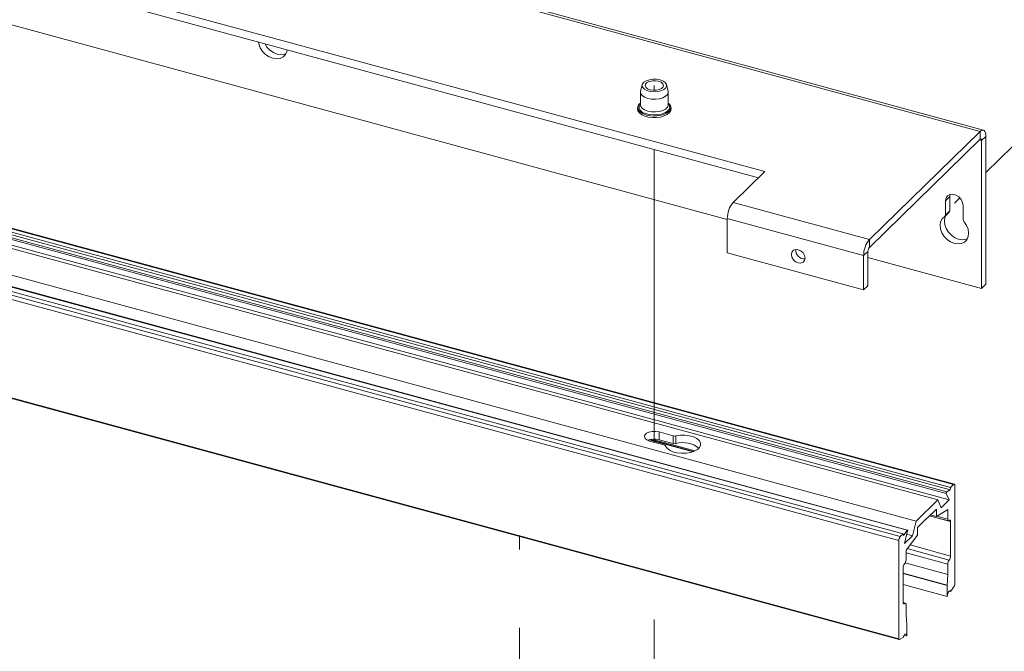
# Paper-space layout 'Sheet3' of a CAD drawing. Units: millimetres. Extents: x 0 to 422, y 0 to 297.
# Drawn here: x 390 to 406, y 184 to 194 of the extents above; entities that cross this region are included whole.
import ezdxf

# ---------------------------------------------------------------- set-up
doc = ezdxf.new("R2010")
doc.units = ezdxf.units.MM
doc.linetypes.add('PHANTOM', pattern=[12.7, 6.35, -1.27, 1.27, -1.27, 1.27, -1.27])

psp = doc.layouts.new('Sheet3')

# ---------------------------------------------------------------- linework, layer by layer
at = {"color": 7, "linetype": 'Continuous', "lineweight": 18}
for p, q in [((220.374, 236.406), (405.217, 186.17)), ((405.264, 186.215), (220.42, 236.452)), ((405.277, 186.221), (220.433, 236.457)), ((220.301, 236.309), (405.145, 186.072)), ((220.309, 236.335), (405.153, 186.099)), ((220.368, 236.364), (405.212, 186.127)), ((220.164, 236.201), (405.007, 185.965)), ((220.35, 236.201), (405.194, 185.965)), ((219.814, 235.86), (404.657, 185.623)), ((219.557, 235.609), (404.4, 185.373)), ((219.604, 235.655), (404.447, 185.418)), ((219.668, 235.709), (404.511, 185.473)), ((404.517, 185.477), (219.674, 235.713)), ((404.377, 185.307), (219.534, 235.543)), ((219.534, 233.949), (404.377, 183.712)), ((219.539, 233.936), (404.382, 183.699)), ((405.695, 191.947), (312.809, 217.192)), ((405.748, 191.969), (312.862, 217.213)), ((402.201, 191.296), (313.737, 215.338)), ((313.737, 215.21), (402.098, 191.195)), ((401.594, 190.52), (313.2, 214.543)), ((400.211, 192.705), (400.187, 192.599)), ((400.633, 192.599), (400.609, 192.705)), ((400.185, 192.585), (400.185, 192.379)), ((400.635, 192.379), (400.635, 192.585)), ((403.899, 190.194), (405.695, 191.947)), ((405.695, 191.819), (405.695, 191.947)), ((405.719, 191.799), (405.789, 191.867)), ((405.789, 191.867), (405.789, 189.467)), ((403.899, 190.065), (405.695, 191.819)), ((405.719, 191.799), (405.719, 189.399)), ((401.688, 190.795), (402.201, 191.296)), ((405.133, 190.822), (405.203, 190.891)), ((405.203, 190.891), (405.207, 190.924)), ((405.203, 190.658), (405.203, 190.891)), ((401.688, 190.795), (403.899, 190.194)), ((405.133, 190.59), (405.133, 190.822)), ((405.42, 190.744), (405.42, 190.512)), ((405.124, 190.566), (405.194, 190.635)), ((405.133, 190.59), (405.203, 190.658)), ((401.594, 190.532), (403.805, 189.931)), ((401.594, 189.975), (401.594, 190.532)), ((403.899, 190.065), (403.899, 190.194)), ((401.594, 189.975), (403.805, 189.374)), ((403.875, 189.999), (403.805, 189.931)), ((403.805, 189.374), (403.805, 189.931)), ((403.875, 189.442), (403.875, 189.999)), ((405.719, 189.399), (403.875, 189.9)), ((403.805, 189.374), (403.875, 189.442)), ((405.789, 189.467), (405.719, 189.399)), ((400.718, 187.007), (400.486, 187.07)), ((400.486, 186.943), (400.486, 187.07)), ((400.334, 186.922), (400.567, 186.859)), ((400.336, 186.944), (401.046, 186.751)), ((400.369, 186.95), (401.068, 186.76)), ((400.486, 186.943), (400.718, 186.88)), ((400.718, 186.88), (400.718, 187.007)), ((400.761, 186.879), (400.761, 187.006)), ((405.153, 186.099), (405.212, 186.127)), ((405.212, 186.127), (405.217, 186.17)), ((405.217, 186.17), (405.264, 186.215)), ((405.287, 186.195), (405.287, 184.6)), ((404.657, 185.623), (405.007, 185.965)), ((405.007, 185.965), (405.064, 185.838)), ((405.064, 185.838), (405.194, 185.965)), ((405.194, 185.965), (405.145, 186.072)), ((404.986, 185.818), (404.837, 185.672)), ((404.986, 185.695), (404.986, 185.818)), ((405.17, 185.81), (404.986, 185.695)), ((405.17, 185.653), (405.17, 185.81)), ((404.6, 185.385), (404.657, 185.623)), ((404.827, 185.663), (404.678, 185.517)), ((404.832, 185.676), (404.827, 185.663)), ((404.831, 185.674), (404.837, 185.672)), ((404.837, 185.672), (404.832, 185.676)), ((404.876, 185.71), (405.181, 185.627)), ((404.888, 185.722), (404.986, 185.695)), ((405.217, 185.055), (405.217, 185.613)), ((404.452, 185.386), (404.511, 185.473)), ((404.519, 185.462), (404.47, 185.259)), ((404.678, 185.517), (404.678, 185.395)), ((404.377, 183.712), (404.377, 185.307)), ((404.4, 185.373), (404.447, 185.418)), ((404.447, 185.418), (404.452, 185.386)), ((404.47, 185.259), (404.6, 185.385)), ((404.678, 185.395), (404.494, 185.149)), ((404.507, 185.41), (404.6, 185.385)), ((404.494, 185.149), (404.494, 184.992)), ((404.447, 184.861), (404.447, 184.304)), ((404.482, 184.944), (405.17, 184.757)), ((405.17, 184.757), (405.17, 184.924)), ((404.447, 184.77), (405.159, 184.576)), ((405.159, 184.582), (405.17, 184.757)), ((405.159, 184.398), (404.447, 184.592)), ((405.159, 184.576), (405.159, 184.398)), ((405.278, 184.571), (405.217, 184.482)), ((405.162, 184.402), (405.159, 184.398)), ((405.195, 184.487), (405.217, 184.482)), ((404.484, 184.289), (404.447, 184.299)), ((404.494, 184.264), (404.494, 184.096)), ((404.494, 184.096), (404.505, 183.943)), ((404.505, 183.939), (404.505, 183.761)), ((404.447, 183.73), (404.386, 183.7)), ((404.462, 183.768), (404.502, 183.757)), ((404.505, 183.761), (404.502, 183.757))]:
    psp.add_line(p, q, dxfattribs=at)
at = {"color": 7, "linetype": 'PHANTOM', "lineweight": 18}
for p, q in [((405.789, 191.283), (411.368, 196.729)), ((400.41, 192.615), (400.41, 192.692)), ((400.41, 186.901), (400.41, 191.654)), ((405.277, 190.783), (405.365, 190.869)), ((398.221, 177.539), (398.221, 185.374)), ((400.41, 177.673), (400.41, 184.779))]:
    psp.add_line(p, q, dxfattribs=at)
at = {"color": 174, "linetype": 'Continuous', "lineweight": 18}
for p, q in [((405.684, 191.808), (405.719, 191.799)), ((401.039, 186.748), (400.328, 186.941)), ((405.217, 185.613), (404.872, 185.706)), ((404.994, 185.701), (405.17, 185.653)), ((404.513, 185.175), (405.194, 184.99)), ((404.558, 185.235), (405.217, 185.055)), ((405.17, 184.924), (404.494, 185.108)), ((404.447, 184.776), (405.159, 184.582)), ((404.449, 184.29), (404.47, 184.284))]:
    psp.add_line(p, q, dxfattribs=at)
at = {"color": 7, "linetype": 'Continuous', "lineweight": 18, "flags": 128}
for points in [[(394.452, 193.273), (394.447, 193.244), (394.424, 193.195), (394.388, 193.157), (394.339, 193.133), (394.282, 193.125), (394.221, 193.134), (394.16, 193.159), (394.104, 193.197), (394.055, 193.247), (394.018, 193.305), (393.996, 193.367), (393.99, 193.399)], [(394.434, 193.211), (394.409, 193.202), (394.352, 193.194), (394.291, 193.202), (394.23, 193.227), (394.174, 193.266), (394.125, 193.316), (394.089, 193.372)], [(400.503, 192.783), (400.551, 192.765), (400.587, 192.74), (400.606, 192.711), (400.609, 192.681), (400.593, 192.651), (400.562, 192.625), (400.517, 192.605), (400.462, 192.593), (400.403, 192.589), (400.344, 192.595), (400.291, 192.609), (400.249, 192.631), (400.221, 192.658), (400.21, 192.688), (400.217, 192.719), (400.241, 192.747), (400.279, 192.77), (400.33, 192.787), (400.387, 192.795), (400.447, 192.793), (400.503, 192.783)], [(400.48, 192.761), (400.521, 192.744), (400.549, 192.721), (400.56, 192.695), (400.553, 192.669), (400.528, 192.645), (400.49, 192.627), (400.442, 192.617), (400.39, 192.616), (400.34, 192.624), (400.299, 192.64), (400.271, 192.663), (400.26, 192.689), (400.267, 192.716), (400.291, 192.74), (400.33, 192.758), (400.378, 192.768), (400.43, 192.769), (400.48, 192.761)], [(400.633, 192.599), (400.635, 192.578), (400.622, 192.546), (400.592, 192.517), (400.547, 192.493), (400.492, 192.477), (400.429, 192.47), (400.365, 192.472), (400.305, 192.483), (400.253, 192.502), (400.214, 192.528), (400.191, 192.559), (400.185, 192.592), (400.187, 192.599)], [(400.186, 192.407), (400.165, 192.39), (400.141, 192.354), (400.135, 192.316), (400.145, 192.28), (400.17, 192.247), (400.208, 192.219), (400.258, 192.196), (400.317, 192.18), (400.381, 192.172), (400.423, 192.172)], [(400.423, 192.172), (400.447, 192.173), (400.51, 192.181), (400.568, 192.198), (400.618, 192.222), (400.655, 192.253), (400.679, 192.289), (400.685, 192.327), (400.674, 192.363), (400.65, 192.396), (400.635, 192.407)], [(405.789, 191.867), (405.787, 191.899), (405.782, 191.926), (405.773, 191.947), (405.761, 191.962), (405.747, 191.969), (405.731, 191.969), (405.714, 191.962), (405.695, 191.947)], [(405.719, 191.799), (405.718, 191.807), (405.717, 191.813), (405.715, 191.819), (405.712, 191.822), (405.708, 191.824), (405.704, 191.824), (405.7, 191.822), (405.695, 191.819)], [(405.133, 190.822), (405.142, 190.868), (405.166, 190.903), (405.205, 190.923), (405.252, 190.927), (405.302, 190.914), (405.348, 190.884), (405.387, 190.843), (405.412, 190.794), (405.42, 190.744)], [(405.434, 190.477), (405.474, 190.42), (405.499, 190.359), (405.509, 190.297), (405.502, 190.24), (405.48, 190.19), (405.443, 190.152), (405.394, 190.129), (405.338, 190.121), (405.277, 190.13), (405.216, 190.154), (405.159, 190.193), (405.11, 190.243), (405.074, 190.301), (405.051, 190.362), (405.045, 190.423), (405.054, 190.48), (405.08, 190.527), (405.119, 190.562)], [(405.489, 190.207), (405.464, 190.197), (405.408, 190.189), (405.347, 190.198), (405.286, 190.222), (405.229, 190.261), (405.18, 190.311), (405.144, 190.369), (405.121, 190.431), (405.115, 190.492), (405.124, 190.548), (405.141, 190.583)], [(402.855, 189.89), (402.846, 189.933), (402.822, 189.974), (402.786, 190.007), (402.744, 190.027), (402.702, 190.03), (402.666, 190.017), (402.642, 189.988), (402.633, 189.95), (402.642, 189.906), (402.666, 189.865), (402.702, 189.832), (402.744, 189.812), (402.786, 189.809), (402.822, 189.823), (402.846, 189.851), (402.855, 189.89)], [(400.486, 187.07), (400.432, 187.079), (400.376, 187.078), (400.323, 187.067), (400.282, 187.047), (400.255, 187.021), (400.248, 186.993), (400.26, 186.964), (400.29, 186.94), (400.334, 186.922)], [(400.592, 186.841), (400.616, 186.805), (400.657, 186.773), (400.712, 186.747), (400.779, 186.73), (400.851, 186.722), (400.925, 186.724), (400.996, 186.735), (401.059, 186.756), (401.109, 186.784), (401.144, 186.818), (401.16, 186.855), (401.158, 186.893), (401.137, 186.93), (401.098, 186.963), (401.044, 186.989), (400.979, 187.007), (400.907, 187.017), (400.833, 187.016), (400.761, 187.006)], [(405.287, 186.195), (405.287, 186.203), (405.285, 186.21), (405.283, 186.215), (405.28, 186.219), (405.277, 186.221), (405.273, 186.221), (405.268, 186.219), (405.264, 186.215)], [(405.17, 185.653), (405.171, 185.645), (405.172, 185.638), (405.174, 185.633), (405.177, 185.629), (405.181, 185.627), (405.185, 185.627), (405.189, 185.629), (405.194, 185.633)], [(405.194, 185.633), (405.198, 185.636), (405.203, 185.638), (405.207, 185.638), (405.21, 185.636), (405.213, 185.632), (405.215, 185.627), (405.217, 185.62), (405.217, 185.613)], [(404.511, 185.473), (404.513, 185.475), (404.515, 185.477), (404.517, 185.477), (404.519, 185.475), (404.52, 185.473), (404.52, 185.47), (404.52, 185.466), (404.519, 185.462)], [(405.217, 184.482), (405.211, 184.49), (405.203, 184.491), (405.194, 184.486), (405.184, 184.475), (405.175, 184.46), (405.168, 184.441), (405.164, 184.421), (405.162, 184.402)], [(404.47, 184.284), (404.466, 184.28), (404.461, 184.278), (404.457, 184.278), (404.454, 184.28), (404.451, 184.284), (404.449, 184.289), (404.448, 184.296), (404.447, 184.304)], [(404.494, 184.264), (404.493, 184.272), (404.492, 184.278), (404.49, 184.284), (404.487, 184.287), (404.483, 184.289), (404.479, 184.289), (404.475, 184.287), (404.47, 184.284)], [(404.377, 183.712), (404.377, 183.709), (404.378, 183.706), (404.378, 183.703), (404.379, 183.701), (404.381, 183.7), (404.382, 183.699), (404.384, 183.699), (404.386, 183.7)], [(404.502, 183.757), (404.5, 183.773), (404.496, 183.784), (404.489, 183.79), (404.48, 183.788), (404.471, 183.781), (404.461, 183.767), (404.453, 183.75), (404.447, 183.73)]]:
    psp.add_lwpolyline(points, dxfattribs=at)
at = {"color": 174, "linetype": 'Continuous', "lineweight": 18, "flags": 128}
for points in [[(400.635, 192.408), (400.635, 192.407), (400.664, 192.375), (400.676, 192.34), (400.67, 192.304), (400.645, 192.27), (400.605, 192.241), (400.552, 192.218), (400.489, 192.203), (400.42, 192.197), (400.351, 192.201), (400.286, 192.213), (400.229, 192.234), (400.185, 192.261), (400.156, 192.294), (400.144, 192.329), (400.15, 192.365), (400.175, 192.398), (400.185, 192.407)], [(400.635, 192.399), (400.652, 192.376), (400.66, 192.341), (400.651, 192.306), (400.623, 192.274), (400.579, 192.247), (400.523, 192.227), (400.459, 192.216), (400.391, 192.214), (400.324, 192.221), (400.264, 192.237), (400.215, 192.262), (400.18, 192.292), (400.162, 192.326), (400.162, 192.361), (400.181, 192.394), (400.185, 192.399)], [(400.635, 192.379), (400.635, 192.373), (400.622, 192.34), (400.592, 192.311), (400.547, 192.288), (400.492, 192.271), (400.429, 192.264), (400.365, 192.266), (400.305, 192.277), (400.253, 192.296), (400.214, 192.322), (400.191, 192.353), (400.185, 192.379)]]:
    psp.add_lwpolyline(points, dxfattribs=at)
at = {"color": 7, "linetype": 'Continuous', "lineweight": 18}
for centre, radius, start, end in [((402.003, 190.535), 0.409, 140.5129, 180.3434), ((405.101, 190.589), 0.0315, 303.4028, 2.2719), ((405.17, 190.658), 0.0328, 315.7394, 1.5264), ((405.476, 190.514), 0.0557, 181.9085, 221.8137), ((404.214, 189.934), 0.409, 140.5129, 180.3434), ((402.847, 190.02), 0.143, 175.89, 272.7201), ((403.978, 190), 0.102, 140.5129, 180.3434), ((400.411, 186.667), 0.287, 74.8182, 111.964), ((400.742, 187.096), 0.0929, 255.4107, 282.1868), ((400.877, 186.48), 0.416, 51.7235, 106.1538), ((400.561, 186.823), 0.0365, 29.9936, 80.7025), ((400.742, 186.97), 0.0929, 255.4107, 282.1868), ((405.17, 186.079), 0.0261, 131.5063, 195.4352), ((404.479, 185.308), 0.102, 140.5129, 180.3434), ((404.391, 184.992), 0.102, 320.5129, 0.3434), ((405.273, 184.925), 0.102, 140.5129, 180.3434), ((405.115, 185.055), 0.102, 320.5129, 0.3434), ((404.549, 184.862), 0.102, 140.5129, 180.3434), ((405.106, 184.586), 0.0532, 350.0035, 356.2803), ((405.231, 184.601), 0.0559, 327.5714, 359.2497), ((404.529, 183.945), 0.0242, 183.6211, 194.2433)]:
    psp.add_arc(centre, radius, start, end, dxfattribs=at)

doc.saveas('drawing.dxf')
